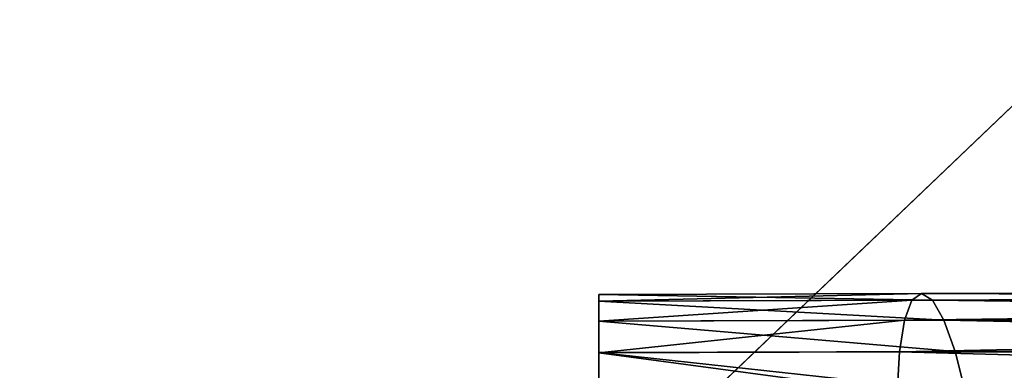
# Model space of a CAD drawing. Extents: x -6152 to 4366, y -2292 to 4638.
# Drawn here: x -60 to -35, y 347 to 356 of the extents above; entities that cross this region are included whole.
import ezdxf

# ---------------------------------------------------------------- set-up
doc = ezdxf.new("R2010")
doc.units = 0
doc.layers.get('0').update_dxf_attribs({"color": 13, "linetype": 'CONTINUOUS'})

# ---------------------------------------------------------------- blocks, each defined once
blk = doc.blocks.new('GROUP_3')
at = {"color": 62}
blk.add_line((372.004, 493.124, 84.44), (445.532, 495.412, 105.437), dxfattribs=at)
at = {"color": 7}
mesh = blk.add_polyface(dxfattribs=at)
corners = [(445.532, 495.412, 105.437), (407.677, 532.816, 106.614), (372.004, 493.124, 84.44)]
mesh.append_faces([[corners[k] for k in face] for face in [(0, 1, 2)]], dxfattribs={"color": 7})
mesh = blk.add_polyface(dxfattribs=at)
corners = [(445.532, 495.412, 105.437), (409.859, 455.719, 68.344), (372.004, 493.124, 84.44)]
mesh.append_faces([[corners[k] for k in face] for face in [(0, 1, 2)]], dxfattribs={"color": 7})
blk = doc.blocks.new('COMPONENT_1')
at = {"color": 31}
for p, q in [((406.235, 170.543, 68.234), (414.144, 170.567, 68.26)), ((406.235, 170.377, 69.845), (406.235, 170.543, 68.234)), ((406.235, 170.543, 68.234), (406.235, 170.377, 66.624)), ((413.91, 170.401, 69.869), (414.144, 170.567, 68.26)), ((414.144, 170.567, 68.26), (451.974, 170.568, 68.43)), ((414.144, 170.567, 68.26), (414.411, 170.403, 66.65)), ((406.235, 170.377, 66.624), (414.411, 170.403, 66.65)), ((406.235, 170.377, 69.845), (413.91, 170.401, 69.869)), ((406.235, 169.891, 71.345), (406.235, 170.377, 69.845)), ((406.235, 170.377, 66.624), (406.235, 169.892, 65.123)), ((413.726, 169.914, 71.369), (413.91, 170.401, 69.869)), ((413.91, 170.401, 69.869), (451.622, 170.401, 70.039)), ((414.411, 170.403, 66.65), (414.693, 169.918, 65.15)), ((414.411, 170.403, 66.65), (452.292, 170.403, 66.821)), ((406.235, 169.892, 65.123), (414.693, 169.918, 65.15)), ((406.235, 169.891, 71.345), (413.726, 169.914, 71.369)), ((406.235, 169.892, 65.123), (406.235, 169.119, 63.833)), ((406.235, 169.117, 72.633), (406.235, 169.891, 71.345)), ((413.603, 169.14, 72.656), (413.726, 169.914, 71.369)), ((413.726, 169.914, 71.369), (451.261, 169.914, 71.538)), ((414.693, 169.918, 65.15), (452.556, 169.918, 65.32)), ((414.693, 169.918, 65.15), (414.971, 169.146, 63.861)), ((406.235, 169.119, 63.833), (414.971, 169.146, 63.861)), ((406.235, 169.117, 72.633), (413.603, 169.14, 72.656)), ((406.235, 169.119, 63.833), (406.235, 168.111, 62.844)), ((406.235, 168.11, 73.621), (406.235, 169.117, 72.633)), ((413.551, 168.133, 73.644), (413.603, 169.14, 72.656)), ((413.603, 169.14, 72.656), (450.915, 169.141, 72.824)), ((414.971, 169.146, 63.861), (452.746, 169.146, 64.032)), ((414.971, 169.146, 63.861), (415.226, 168.14, 62.872))]:
    blk.add_line(p, q, dxfattribs=at)
at = {"xscale": 0.7927919999999989, "yscale": 0.7775459999999985, "zscale": 0.6026041734428782, "rotation": 41.94682363444323}
blk.add_blockref('GROUP_3', (417.847, -341.032, 12.383), dxfattribs=at)
at = {"color": 7}
mesh = blk.add_polyface(dxfattribs=at)
corners = [(-5700.779, -2470.705, 21.674), (583.814, 68.598, 21.674), (-5700.779, 4459.295, 21.674), (584.266, 68.309, 21.674), (4817.221, -2470.705, 21.674), (583.482, 69.019, 21.674), (583.292, 69.543, 21.674), (583.257, 70.134, 21.674), (584.806, 68.172, 21.674), (585.399, 68.196, 21.674), (586.003, 68.379, 21.674), (586.578, 68.709, 21.674), (587.084, 69.163, 21.674), (587.486, 69.711, 21.674), (587.758, 70.315, 21.674), (587.881, 70.934, 21.674), (584.054, 71.905, 21.674), (4817.221, 4459.295, 21.674), (583.652, 71.357, 21.674), (583.38, 70.753, 21.674), (584.56, 72.36, 21.674), (585.135, 72.69, 21.674), (585.739, 72.873, 21.674), (586.332, 72.896, 21.674), (586.872, 72.759, 21.674), (587.324, 72.47, 21.674), (587.656, 72.05, 21.674), (587.846, 71.526, 21.674)]
mesh.append_faces([[corners[k] for k in face] for face in [(0, 1, 2), (1, 0, 3), (3, 4, 8), (8, 4, 9), (9, 4, 10), (10, 4, 11), (11, 4, 12), (12, 4, 13), (13, 4, 14), (14, 4, 15), (2, 16, 17), (16, 2, 18), (18, 2, 19), (19, 2, 7), (17, 15, 4)]], dxfattribs={"vtx0": -1, "vtx1": -1, "color": 7})
mesh.append_faces([[corners[k] for k in face] for face in [(3, 0, 4), (2, 1, 5), (2, 5, 6), (2, 6, 7), (17, 16, 20), (17, 20, 21), (17, 21, 22), (17, 22, 23), (17, 23, 24), (17, 24, 25), (17, 25, 26), (17, 26, 27), (17, 27, 15)]], dxfattribs={"vtx0": -1, "vtx2": -1, "color": 7})
at = {"color": 31}
mesh = blk.add_polyface(dxfattribs=at)
corners = [(406.235, 170.543, 68.234), (414.411, 170.403, 66.65), (406.235, 170.377, 66.624), (414.144, 170.567, 68.26)]
mesh.append_faces([[corners[k] for k in face] for face in [(0, 1, 2), (1, 0, 3)]], dxfattribs={"vtx0": -1, "color": 31})
mesh = blk.add_polyface(dxfattribs=at)
corners = [(406.235, 170.377, 69.845), (414.144, 170.567, 68.26), (406.235, 170.543, 68.234), (413.91, 170.401, 69.869)]
mesh.append_faces([[corners[k] for k in face] for face in [(0, 1, 2), (1, 0, 3)]], dxfattribs={"vtx0": -1, "color": 31})
mesh = blk.add_polyface(dxfattribs=at)
corners = [(406.235, 160.981, 66.615), (406.235, 160.98, 69.836), (406.235, 160.815, 68.226), (406.235, 161.466, 71.337), (406.235, 161.467, 65.115), (406.235, 162.239, 72.627), (406.235, 162.24, 63.827), (406.235, 163.246, 73.616), (406.235, 163.247, 62.839), (406.235, 164.419, 74.239), (406.235, 164.421, 62.219), (406.235, 165.678, 74.452), (406.235, 165.68, 62.008), (406.235, 166.937, 74.241), (406.235, 166.938, 62.221), (406.235, 168.11, 73.621), (406.235, 168.111, 62.844), (406.235, 169.117, 72.633), (406.235, 169.119, 63.833), (406.235, 169.891, 71.345), (406.235, 169.892, 65.123), (406.235, 170.377, 69.845), (406.235, 170.377, 66.624), (406.235, 170.543, 68.234)]
mesh.append_faces([[corners[k] for k in face] for face in [(0, 1, 2), (21, 22, 23)]], dxfattribs={"vtx0": -1, "color": 31})
mesh.append_faces([[corners[k] for k in face] for face in [(1, 0, 3), (3, 4, 5), (5, 6, 7), (7, 8, 9), (9, 10, 11), (11, 12, 13), (13, 14, 15), (15, 16, 17), (17, 18, 19), (19, 20, 21)]], dxfattribs={"vtx0": -1, "vtx1": -1, "color": 31})
mesh.append_faces([[corners[k] for k in face] for face in [(3, 0, 4), (5, 4, 6), (7, 6, 8), (9, 8, 10), (11, 10, 12), (13, 12, 14), (15, 14, 16), (17, 16, 18), (19, 18, 20), (21, 20, 22)]], dxfattribs={"vtx0": -1, "vtx2": -1, "color": 31})
mesh = blk.add_polyface(dxfattribs=at)
corners = [(413.91, 170.401, 69.869), (451.974, 170.568, 68.43), (414.144, 170.567, 68.26), (451.622, 170.401, 70.039)]
mesh.append_faces([[corners[k] for k in face] for face in [(0, 1, 2), (1, 0, 3)]], dxfattribs={"vtx0": -1, "color": 31})
mesh = blk.add_polyface(dxfattribs=at)
corners = [(414.144, 170.567, 68.26), (452.292, 170.403, 66.821), (414.411, 170.403, 66.65), (451.974, 170.568, 68.43)]
mesh.append_faces([[corners[k] for k in face] for face in [(0, 1, 2), (1, 0, 3)]], dxfattribs={"vtx0": -1, "color": 31})
mesh = blk.add_polyface(dxfattribs=at)
corners = [(406.235, 170.377, 66.624), (414.693, 169.918, 65.15), (406.235, 169.892, 65.123), (414.411, 170.403, 66.65)]
mesh.append_faces([[corners[k] for k in face] for face in [(0, 1, 2), (1, 0, 3)]], dxfattribs={"vtx0": -1, "color": 31})
mesh = blk.add_polyface(dxfattribs=at)
corners = [(406.235, 169.891, 71.345), (413.91, 170.401, 69.869), (406.235, 170.377, 69.845), (413.726, 169.914, 71.369)]
mesh.append_faces([[corners[k] for k in face] for face in [(0, 1, 2), (1, 0, 3)]], dxfattribs={"vtx0": -1, "color": 31})
mesh = blk.add_polyface(dxfattribs=at)
corners = [(413.726, 169.914, 71.369), (451.622, 170.401, 70.039), (413.91, 170.401, 69.869), (451.261, 169.914, 71.538)]
mesh.append_faces([[corners[k] for k in face] for face in [(0, 1, 2), (1, 0, 3)]], dxfattribs={"vtx0": -1, "color": 31})
mesh = blk.add_polyface(dxfattribs=at)
corners = [(414.411, 170.403, 66.65), (452.556, 169.918, 65.32), (414.693, 169.918, 65.15), (452.292, 170.403, 66.821)]
mesh.append_faces([[corners[k] for k in face] for face in [(0, 1, 2), (1, 0, 3)]], dxfattribs={"vtx0": -1, "color": 31})
mesh = blk.add_polyface(dxfattribs=at)
corners = [(406.235, 169.892, 65.123), (414.971, 169.146, 63.861), (406.235, 169.119, 63.833), (414.693, 169.918, 65.15)]
mesh.append_faces([[corners[k] for k in face] for face in [(0, 1, 2), (1, 0, 3)]], dxfattribs={"vtx0": -1, "color": 31})
mesh = blk.add_polyface(dxfattribs=at)
corners = [(406.235, 169.117, 72.633), (413.726, 169.914, 71.369), (406.235, 169.891, 71.345), (413.603, 169.14, 72.656)]
mesh.append_faces([[corners[k] for k in face] for face in [(0, 1, 2), (1, 0, 3)]], dxfattribs={"vtx0": -1, "color": 31})
mesh = blk.add_polyface(dxfattribs=at)
corners = [(413.603, 169.14, 72.656), (451.261, 169.914, 71.538), (413.726, 169.914, 71.369), (450.915, 169.141, 72.824)]
mesh.append_faces([[corners[k] for k in face] for face in [(0, 1, 2), (1, 0, 3)]], dxfattribs={"vtx0": -1, "color": 31})
mesh = blk.add_polyface(dxfattribs=at)
corners = [(414.693, 169.918, 65.15), (452.746, 169.146, 64.032), (414.971, 169.146, 63.861), (452.556, 169.918, 65.32)]
mesh.append_faces([[corners[k] for k in face] for face in [(0, 1, 2), (1, 0, 3)]], dxfattribs={"vtx0": -1, "color": 31})
mesh = blk.add_polyface(dxfattribs=at)
corners = [(406.235, 169.119, 63.833), (415.226, 168.14, 62.872), (406.235, 168.111, 62.844), (414.971, 169.146, 63.861)]
mesh.append_faces([[corners[k] for k in face] for face in [(0, 1, 2), (1, 0, 3)]], dxfattribs={"vtx0": -1, "color": 31})
mesh = blk.add_polyface(dxfattribs=at)
corners = [(413.551, 168.133, 73.644), (406.235, 169.117, 72.633), (406.235, 168.11, 73.621), (413.603, 169.14, 72.656)]
mesh.append_faces([[corners[k] for k in face] for face in [(0, 1, 2), (1, 0, 3)]], dxfattribs={"vtx0": -1, "color": 31})
mesh = blk.add_polyface(dxfattribs=at)
corners = [(450.608, 168.133, 73.811), (413.603, 169.14, 72.656), (413.551, 168.133, 73.644), (450.915, 169.141, 72.824)]
mesh.append_faces([[corners[k] for k in face] for face in [(0, 1, 2), (1, 0, 3)]], dxfattribs={"vtx0": -1, "color": 31})
mesh = blk.add_polyface(dxfattribs=at)
corners = [(452.746, 169.146, 64.032), (415.226, 168.14, 62.872), (414.971, 169.146, 63.861), (452.85, 168.14, 63.042)]
mesh.append_faces([[corners[k] for k in face] for face in [(0, 1, 2), (1, 0, 3)]], dxfattribs={"vtx0": -1, "color": 31})

msp = doc.modelspace()

# ---------------------------------------------------------------- block references
msp.add_blockref('COMPONENT_1', (-451.662, 178.291, -12.383))

doc.saveas('drawing.dxf')
